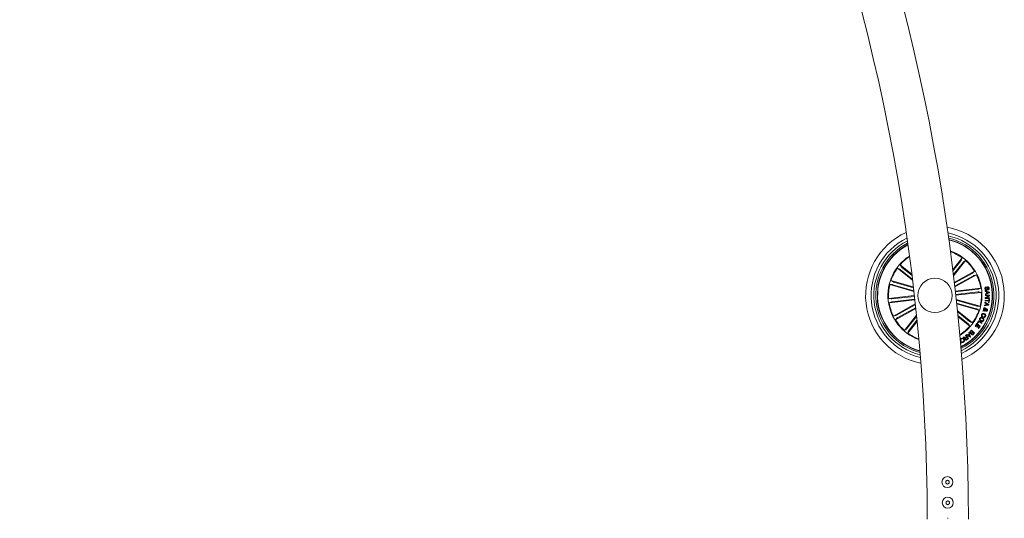
# Model space of a CAD drawing. Units: millimetres. Extents: x -499 to 3956, y -1170 to 1455.
# Drawn here: x 438 to 509, y -765 to -728 of the extents above; entities that cross this region are included whole.
import ezdxf

# ---------------------------------------------------------------- set-up
doc = ezdxf.new("R2010")
doc.units = ezdxf.units.MM

msp = doc.modelspace()

# ---------------------------------------------------------------- linework, layer by layer
at = {"color": 7, "linetype": 'Continuous', "lineweight": 0}
for p, q in [((505.499, -746.579), (506.194, -745.707)), ((506.194, -745.707), (506.126, -745.877)), ((502.515, -746.895), (501.665, -746.217)), ((501.665, -746.217), (501.77, -746.368)), ((501.807, -746.4), (502.525, -746.973)), ((506.097, -745.917), (505.508, -746.655)), ((506.252, -746.041), (505.542, -746.932)), ((505.552, -747.008), (506.436, -745.899)), ((506.436, -745.899), (506.285, -746.004)), ((502.569, -747.333), (501.472, -746.459)), ((501.472, -746.459), (501.643, -746.527)), ((501.683, -746.556), (502.559, -747.255)), ((505.61, -747.493), (507.09, -746.675)), ((506.92, -746.832), (505.616, -747.552)), ((507.016, -747.006), (505.641, -747.766)), ((505.648, -747.825), (507.24, -746.945)), ((507.09, -746.675), (506.962, -746.806)), ((507.24, -746.945), (507.06, -746.984)), ((500.921, -747.657), (501.105, -747.655)), ((502.667, -748.16), (500.921, -747.657)), ((502.628, -747.827), (501.007, -747.36)), ((501.007, -747.36), (501.161, -747.46)), ((501.153, -747.667), (502.66, -748.101)), ((501.208, -747.475), (502.635, -747.887)), ((507.938, -747.827), (507.944, -747.873)), ((502.701, -748.458), (500.836, -748.668)), ((501.066, -748.698), (502.707, -748.513)), ((505.682, -748.122), (507.548, -747.912)), ((507.33, -747.992), (505.689, -748.177)), ((507.353, -748.19), (505.711, -748.375)), ((505.717, -748.429), (507.583, -748.219)), ((507.548, -747.912), (507.379, -747.984)), ((507.583, -748.219), (507.402, -748.186)), ((507.87, -748.151), (507.868, -748.099)), ((507.868, -748.099), (508.175, -748.201)), ((507.963, -748.182), (507.87, -748.151)), ((507.876, -748.599), (508.119, -748.461)), ((507.88, -748.327), (507.969, -748.292)), ((507.884, -748.384), (507.88, -748.327)), ((507.881, -748.454), (507.883, -748.407)), ((508.119, -748.461), (507.881, -748.454)), ((507.883, -748.407), (508.186, -748.415)), ((508.177, -748.252), (507.884, -748.384)), ((508.184, -748.467), (507.94, -748.608)), ((507.969, -748.292), (507.963, -748.182)), ((508.127, -748.229), (508.002, -748.194)), ((508.002, -748.194), (508.007, -748.276)), ((508.007, -748.276), (508.127, -748.229)), ((508.072, -748.049), (508.066, -748.003)), ((508.175, -748.201), (508.177, -748.252)), ((508.186, -748.415), (508.184, -748.467)), ((500.836, -748.668), (501.017, -748.701)), ((502.736, -748.765), (500.87, -748.975)), ((500.87, -748.975), (501.039, -748.903)), ((501.088, -748.896), (502.73, -748.711)), ((502.769, -749.063), (501.178, -749.942)), ((501.402, -749.881), (502.775, -749.122)), ((505.75, -748.727), (507.497, -749.23)), ((507.266, -749.221), (505.756, -748.786)), ((507.211, -749.412), (505.78, -749)), ((505.786, -749.059), (507.412, -749.527)), ((507.497, -749.23), (507.314, -749.232)), ((508.119, -749.145), (507.803, -749.207)), ((507.803, -749.207), (507.812, -749.149)), ((507.812, -749.149), (507.907, -749.134)), ((507.841, -748.979), (507.853, -748.927)), ((507.925, -749.03), (507.841, -748.979)), ((507.853, -748.927), (508.128, -749.092)), ((507.861, -748.83), (507.866, -748.782)), ((508.123, -748.857), (507.861, -748.83)), ((507.866, -748.782), (508.128, -748.809)), ((507.876, -748.654), (507.876, -748.599)), ((508.179, -748.662), (507.876, -748.654)), ((507.907, -749.134), (507.925, -749.03)), ((507.94, -748.608), (508.18, -748.615)), ((507.962, -749.051), (507.949, -749.128)), ((507.949, -749.128), (508.073, -749.11)), ((508.073, -749.11), (507.962, -749.051)), ((508.113, -748.956), (508.123, -748.857)), ((508.153, -748.96), (508.113, -748.956)), ((508.128, -749.092), (508.119, -749.145)), ((508.128, -748.809), (508.138, -748.71)), ((508.138, -748.71), (508.178, -748.714)), ((508.178, -748.714), (508.153, -748.96)), ((508.18, -748.615), (508.179, -748.662)), ((501.178, -749.942), (501.358, -749.903)), ((502.805, -749.396), (501.328, -750.213)), ((501.498, -750.056), (502.799, -749.337)), ((502.857, -749.891), (501.983, -750.988)), ((502.166, -750.846), (502.865, -749.969)), ((505.837, -749.544), (506.946, -750.429)), ((506.736, -750.331), (505.845, -749.621)), ((506.612, -750.487), (505.874, -749.898)), ((505.882, -749.975), (506.753, -750.67)), ((507.412, -749.527), (507.257, -749.428)), ((507.685, -749.965), (507.667, -750.011)), ((507.7, -749.587), (507.716, -749.534)), ((507.787, -749.552), (507.7, -749.587)), ((507.716, -749.534), (507.762, -749.518)), ((507.749, -750.039), (507.767, -749.995)), ((507.795, -749.501), (507.891, -749.46)), ((507.895, -749.505), (507.827, -749.53)), ((507.87, -749.55), (507.857, -749.594)), ((501.328, -750.213), (501.456, -750.081)), ((502.902, -750.331), (502.224, -751.181)), ((502.322, -750.97), (502.894, -750.252)), ((506.753, -750.67), (506.649, -750.519)), ((506.946, -750.429), (506.776, -750.36)), ((507.131, -750.672), (507.26, -750.491)), ((507.166, -750.697), (507.131, -750.672)), ((507.264, -750.557), (507.166, -750.697)), ((507.249, -750.741), (507.341, -750.612)), ((507.26, -750.491), (507.512, -750.669)), ((507.341, -750.612), (507.264, -750.557)), ((507.278, -750.466), (507.387, -750.288)), ((507.312, -750.487), (507.278, -750.466)), ((507.375, -750.636), (507.284, -750.765)), ((507.395, -750.351), (507.312, -750.487)), ((507.349, -750.825), (507.447, -750.687)), ((507.447, -750.687), (507.375, -750.636)), ((507.512, -750.669), (507.384, -750.849)), ((507.387, -750.288), (507.648, -750.447)), ((507.622, -750.489), (507.395, -750.351)), ((507.648, -750.447), (507.622, -750.489)), ((501.983, -750.988), (502.134, -750.883)), ((502.224, -751.181), (502.293, -751.01)), ((506.438, -751.363), (506.467, -751.342)), ((506.515, -751.468), (506.438, -751.363)), ((506.467, -751.342), (506.644, -751.585)), ((506.489, -751.327), (506.524, -751.292)), ((506.774, -751.479), (506.489, -751.327)), ((506.524, -751.292), (506.608, -751.342)), ((506.608, -751.342), (506.697, -751.266)), ((506.708, -751.3), (506.639, -751.359)), ((506.639, -751.359), (506.758, -751.428)), ((506.664, -751.173), (506.7, -751.146)), ((506.697, -751.266), (506.664, -751.173)), ((506.7, -751.146), (506.806, -751.452)), ((506.758, -751.428), (506.708, -751.3)), ((506.781, -751.065), (506.882, -750.964)), ((506.879, -751.01), (506.804, -751.084)), ((506.956, -751.087), (506.879, -751.01)), ((506.882, -750.964), (507.093, -751.175)), ((506.888, -751.155), (506.956, -751.087)), ((506.977, -751.108), (506.917, -751.169)), ((507.048, -751.179), (506.977, -751.108)), ((506.987, -751.239), (507.048, -751.179)), ((507.093, -751.175), (507.016, -751.252)), ((507.284, -750.765), (507.249, -750.741)), ((507.384, -750.849), (507.349, -750.825)), ((506.059, -751.839), (506.108, -751.935)), ((506.108, -751.935), (506.069, -751.954)), ((506.11, -751.718), (506.077, -751.739)), ((506.127, -751.821), (506.16, -751.801)), ((506.271, -751.485), (506.307, -751.458)), ((506.434, -751.527), (506.515, -751.468)), ((506.533, -751.494), (506.462, -751.546)), ((506.512, -751.642), (506.597, -751.581)), ((506.644, -751.585), (506.53, -751.668)), ((506.597, -751.581), (506.533, -751.494)), ((506.806, -751.452), (506.774, -751.479)), ((505.116, -761.896), (504.992, -761.97)), ((504.992, -761.97), (504.995, -762.115)), ((504.995, -762.115), (505.121, -762.185)), ((505.242, -761.966), (505.116, -761.896)), ((505.121, -762.185), (505.245, -762.111)), ((505.245, -762.111), (505.242, -761.966)), ((505.141, -763.396), (505.017, -763.47)), ((505.017, -763.47), (505.019, -763.615)), ((505.019, -763.615), (505.145, -763.685)), ((505.267, -763.466), (505.141, -763.396)), ((505.145, -763.685), (505.269, -763.61)), ((505.269, -763.61), (505.267, -763.466))]:
    msp.add_line(p, q, dxfattribs=at)
for centre, radius in [((504.209, -748.444), 1.25), ((505.118, -762.041), 0.4), ((505.143, -763.54), 0.4)]:
    msp.add_circle(centre, radius, dxfattribs=at)
for centre, radius, start, end in [((355.153, -765.24), 151.5, 0.18911, 85.88767), ((355.153, -765.24), 148.5, 0.19292, 85.86763), ((504.209, -748.444), 5.05, 292.78992, 80.06874), ((504.209, -748.444), 5.05, 114.63192, 258.22674), ((504.209, -748.444), 4.65, 116.09114, 256.76751), ((504.209, -748.444), 4.65, 294.40984, 78.44881), ((504.209, -748.444), 4.45, 295.33013, 77.52852), ((504.209, -748.444), 4.3, 296.07778, 76.78088), ((504.209, -748.444), 4.45, 116.9305, 255.92815), ((504.209, -748.444), 4.3, 117.61715, 255.24151), ((504.209, -748.444), 4.199, 118.10809, 186.42933), ((504.209, -748.444), 4.175, 118.23142, 186.42933), ((504.209, -748.444), 4.199, 296.60978, 76.24888), ((504.209, -748.444), 4.175, 296.74311, 76.11555), ((504.209, -748.444), 3.425, 122.99243, 249.86623), ((504.209, -748.444), 3.381, 123.34752, 138.8091), ((504.209, -748.444), 3.425, 6.42933, 71.04238), ((504.209, -748.444), 3.381, 54.04956, 70.66853), ((504.209, -748.444), 3.381, 31.54956, 48.8091), ((504.209, -748.444), 3.381, 144.04956, 161.3091), ((504.209, -748.444), 3.381, 9.04956, 26.3091), ((504.209, -748.444), 3.381, 166.54956, 183.8091), ((504.209, -748.444), 3.425, 301.81628, 6.42933), ((504.209, -748.444), 3.381, 346.54956, 3.8091), ((504.209, -748.444), 4.199, 186.42933, 254.75057), ((504.209, -748.444), 4.175, 186.42933, 254.62724), ((504.209, -748.444), 3.381, 189.04956, 206.3091), ((504.209, -748.444), 3.381, 324.04956, 341.3091), ((504.209, -748.444), 3.381, 211.54956, 228.8091), ((504.209, -748.444), 3.381, 302.19013, 318.8091), ((504.209, -748.444), 3.381, 234.04956, 249.51114), ((505.153, -764.721), 0.05, 60, 120), ((505.153, -764.721), 0.05, 60, 120)]:
    msp.add_arc(centre, radius, start, end, dxfattribs=at)
for points, knots in [([(501.77, -746.368), (501.771, -746.369), (501.773, -746.372), (501.781, -746.379), (501.792, -746.388), (501.801, -746.396), (501.806, -746.4), (501.807, -746.4)], [0, 0, 0, 0, 0.241486, 0.482925, 0.72417, 0.965295, 1, 1, 1, 1]), ([(506.097, -745.917), (506.1, -745.913), (506.107, -745.904), (506.116, -745.892), (506.123, -745.883), (506.125, -745.879), (506.126, -745.877), (506.126, -745.877)], [0, 0, 0, 0, 0.241204, 0.482367, 0.723437, 0.964624, 1, 1, 1, 1]), ([(506.285, -746.004), (506.284, -746.005), (506.281, -746.007), (506.274, -746.015), (506.264, -746.026), (506.257, -746.036), (506.253, -746.041), (506.252, -746.041)], [0, 0, 0, 0, 0.241461, 0.48294, 0.724184, 0.965333, 1, 1, 1, 1]), ([(501.683, -746.556), (501.678, -746.553), (501.669, -746.546), (501.657, -746.537), (501.648, -746.53), (501.644, -746.528), (501.643, -746.527), (501.643, -746.527)], [0, 0, 0, 0, 0.241108, 0.482388, 0.723442, 0.9646, 1, 1, 1, 1]), ([(506.92, -746.832), (506.925, -746.829), (506.935, -746.824), (506.948, -746.816), (506.957, -746.81), (506.961, -746.807), (506.962, -746.806), (506.962, -746.806)], [0, 0, 0, 0, 0.241259, 0.482356, 0.72346, 0.964633, 1, 1, 1, 1]), ([(507.06, -746.984), (507.059, -746.985), (507.056, -746.985), (507.046, -746.99), (507.033, -746.997), (507.023, -747.002), (507.017, -747.006), (507.016, -747.006)], [0, 0, 0, 0, 0.241457, 0.482989, 0.724283, 0.965325, 1, 1, 1, 1]), ([(501.153, -747.667), (501.147, -747.665), (501.136, -747.662), (501.122, -747.658), (501.111, -747.656), (501.106, -747.655), (501.105, -747.655), (501.105, -747.655)], [0, 0, 0, 0, 0.241234, 0.482402, 0.723418, 0.964619, 1, 1, 1, 1]), ([(501.161, -747.46), (501.162, -747.46), (501.165, -747.462), (501.176, -747.466), (501.189, -747.47), (501.201, -747.473), (501.207, -747.475), (501.208, -747.475)], [0, 0, 0, 0, 0.24147, 0.482971, 0.724258, 0.965187, 1, 1, 1, 1]), ([(507.847, -747.966), (507.845, -747.948), (507.843, -747.913), (507.86, -747.865), (507.897, -747.835), (507.924, -747.829), (507.938, -747.827)], [0, 0, 0, 0, 0.280732, 0.560266, 0.779517, 1, 1, 1, 1]), ([(507.944, -748.03), (507.949, -748.029), (507.96, -748.027), (507.976, -748.011), (507.98, -747.971), (507.985, -747.919), (507.991, -747.863), (508.02, -747.828), (508.041, -747.822), (508.052, -747.82)], [0, 0, 0, 0, 0.0625581, 0.1247771, 0.2495749, 0.5010033, 0.7509451, 0.8754879, 1, 1, 1, 1]), ([(508.052, -747.82), (508.062, -747.819), (508.082, -747.818), (508.11, -747.83), (508.141, -747.863), (508.149, -747.896), (508.155, -747.919)], [0, 0, 0, 0, 0.187329, 0.374069, 0.561323, 1, 1, 1, 1]), ([(507.33, -747.992), (507.336, -747.991), (507.347, -747.99), (507.362, -747.988), (507.373, -747.986), (507.378, -747.985), (507.379, -747.984), (507.379, -747.984)], [0, 0, 0, 0, 0.241283, 0.482363, 0.723446, 0.964629, 1, 1, 1, 1]), ([(507.402, -748.186), (507.4, -748.186), (507.397, -748.186), (507.386, -748.186), (507.372, -748.188), (507.36, -748.189), (507.354, -748.19), (507.353, -748.19)], [0, 0, 0, 0, 0.241509, 0.482987, 0.724239, 0.965308, 1, 1, 1, 1]), ([(507.953, -748.076), (507.942, -748.077), (507.921, -748.078), (507.891, -748.062), (507.861, -748.026), (507.853, -747.991), (507.847, -747.966)], [0, 0, 0, 0, 0.186841, 0.373455, 0.56082, 1, 1, 1, 1]), ([(507.944, -747.873), (507.932, -747.875), (507.91, -747.88), (507.883, -747.915), (507.885, -747.945), (507.885, -747.963)], [0, 0, 0, 0, 0.281195, 0.559562, 1, 1, 1, 1]), ([(507.885, -747.963), (507.889, -747.98), (507.893, -748.001), (507.908, -748.021), (507.919, -748.028), (507.931, -748.031), (507.94, -748.031), (507.944, -748.03)], [0, 0, 0, 0, 0.498785, 0.624173, 0.7494, 0.87453, 1, 1, 1, 1]), ([(508.062, -747.865), (508.057, -747.866), (508.049, -747.868), (508.04, -747.876), (508.033, -747.89), (508.03, -747.927), (508.025, -747.98), (508.017, -748.036), (507.985, -748.069), (507.964, -748.074), (507.953, -748.076)], [0, 0, 0, 0, 0.0623036, 0.0935511, 0.1248596, 0.2502671, 0.5013869, 0.7507373, 0.8753266, 1, 1, 1, 1]), ([(508.116, -747.921), (508.113, -747.907), (508.109, -747.888), (508.094, -747.871), (508.081, -747.864), (508.07, -747.865), (508.062, -747.865)], [0, 0, 0, 0, 0.499149, 0.624826, 0.75031, 1, 1, 1, 1]), ([(508.066, -748.003), (508.075, -748), (508.095, -747.994), (508.118, -747.964), (508.117, -747.937), (508.116, -747.921)], [0, 0, 0, 0, 0.281472, 0.560314, 1, 1, 1, 1]), ([(508.155, -747.919), (508.156, -747.935), (508.158, -747.968), (508.143, -748.012), (508.11, -748.041), (508.084, -748.046), (508.072, -748.049)], [0, 0, 0, 0, 0.280821, 0.560408, 0.779695, 1, 1, 1, 1]), ([(501.017, -748.701), (501.018, -748.701), (501.021, -748.701), (501.032, -748.701), (501.047, -748.7), (501.058, -748.699), (501.065, -748.698), (501.066, -748.698)], [0, 0, 0, 0, 0.2414643, 0.4829562, 0.7242234, 0.9653061, 1, 1, 1, 1]), ([(501.088, -748.896), (501.082, -748.896), (501.071, -748.898), (501.056, -748.9), (501.045, -748.902), (501.041, -748.903), (501.039, -748.903), (501.039, -748.903)], [0, 0, 0, 0, 0.241281, 0.482363, 0.723446, 0.964627, 1, 1, 1, 1]), ([(507.266, -749.221), (507.271, -749.222), (507.282, -749.225), (507.297, -749.229), (507.308, -749.231), (507.312, -749.232), (507.314, -749.232), (507.314, -749.232)], [0, 0, 0, 0, 0.241239, 0.482403, 0.723418, 0.964619, 1, 1, 1, 1]), ([(501.358, -749.903), (501.36, -749.903), (501.362, -749.902), (501.372, -749.897), (501.385, -749.891), (501.396, -749.885), (501.401, -749.882), (501.402, -749.881)], [0, 0, 0, 0, 0.24148, 0.482931, 0.724256, 0.965312, 1, 1, 1, 1]), ([(507.257, -749.428), (507.256, -749.427), (507.253, -749.426), (507.243, -749.422), (507.229, -749.417), (507.218, -749.414), (507.211, -749.412), (507.211, -749.412)], [0, 0, 0, 0, 0.241465, 0.482961, 0.724104, 0.965188, 1, 1, 1, 1]), ([(507.667, -750.011), (507.65, -750), (507.617, -749.98), (507.59, -749.93), (507.588, -749.88), (507.597, -749.851), (507.602, -749.836)], [0, 0, 0, 0, 0.280301, 0.559161, 0.779238, 1, 1, 1, 1]), ([(507.602, -749.836), (507.613, -749.816), (507.633, -749.776), (507.693, -749.748), (507.751, -749.747), (507.784, -749.758), (507.801, -749.764)], [0, 0, 0, 0, 0.279893, 0.558362, 0.778926, 1, 1, 1, 1]), ([(507.638, -749.855), (507.634, -749.867), (507.626, -749.891), (507.636, -749.927), (507.658, -749.952), (507.676, -749.961), (507.685, -749.965)], [0, 0, 0, 0, 0.28021, 0.559205, 0.779195, 1, 1, 1, 1]), ([(507.785, -749.81), (507.77, -749.805), (507.739, -749.794), (507.692, -749.797), (507.655, -749.82), (507.644, -749.843), (507.638, -749.855)], [0, 0, 0, 0, 0.280981, 0.560598, 0.77978, 1, 1, 1, 1]), ([(507.762, -749.518), (507.756, -749.511), (507.743, -749.496), (507.737, -749.461), (507.742, -749.437), (507.744, -749.422)], [0, 0, 0, 0, 0.278718, 0.559616, 1, 1, 1, 1]), ([(507.744, -749.422), (507.748, -749.409), (507.757, -749.383), (507.787, -749.355), (507.822, -749.347), (507.844, -749.351), (507.854, -749.352)], [0, 0, 0, 0, 0.281149, 0.558902, 0.779691, 1, 1, 1, 1]), ([(507.893, -749.957), (507.886, -749.972), (507.87, -750.003), (507.832, -750.034), (507.789, -750.046), (507.762, -750.041), (507.749, -750.039)], [0, 0, 0, 0, 0.280333, 0.559973, 0.779693, 1, 1, 1, 1]), ([(507.767, -749.995), (507.777, -749.996), (507.799, -749.998), (507.835, -749.981), (507.848, -749.957), (507.856, -749.942)], [0, 0, 0, 0, 0.281089, 0.561007, 1, 1, 1, 1]), ([(507.781, -749.432), (507.78, -749.439), (507.777, -749.452), (507.781, -749.477), (507.79, -749.492), (507.795, -749.501)], [0, 0, 0, 0, 0.280324, 0.560618, 1, 1, 1, 1]), ([(507.841, -749.397), (507.834, -749.395), (507.819, -749.393), (507.801, -749.403), (507.787, -749.416), (507.783, -749.427), (507.781, -749.432)], [0, 0, 0, 0, 0.279285, 0.558632, 0.779413, 1, 1, 1, 1]), ([(507.856, -749.942), (507.861, -749.926), (507.869, -749.895), (507.844, -749.841), (507.807, -749.822), (507.785, -749.81)], [0, 0, 0, 0, 0.280386, 0.559909, 1, 1, 1, 1]), ([(507.857, -749.594), (507.848, -749.592), (507.833, -749.587), (507.815, -749.576), (507.8, -749.564), (507.791, -749.556), (507.787, -749.552)], [0, 0, 0, 0, 0.340042, 0.559764, 0.779808, 1, 1, 1, 1]), ([(507.801, -749.764), (507.821, -749.774), (507.861, -749.794), (507.899, -749.847), (507.91, -749.906), (507.899, -749.94), (507.893, -749.957)], [0, 0, 0, 0, 0.280374, 0.559858, 0.779566, 1, 1, 1, 1]), ([(507.827, -749.53), (507.835, -749.535), (507.849, -749.542), (507.864, -749.547), (507.87, -749.55)], [0, 0, 0, 0, 0.5602037, 1, 1, 1, 1]), ([(507.891, -749.46), (507.887, -749.444), (507.88, -749.423), (507.859, -749.403), (507.847, -749.399), (507.841, -749.397)], [0, 0, 0, 0, 0.5594312, 0.7795463, 1, 1, 1, 1]), ([(507.854, -749.352), (507.866, -749.356), (507.888, -749.365), (507.913, -749.4), (507.92, -749.429), (507.924, -749.447)], [0, 0, 0, 0, 0.280039, 0.559142, 1, 1, 1, 1]), ([(507.953, -749.578), (507.945, -749.575), (507.928, -749.568), (507.907, -749.541), (507.899, -749.518), (507.895, -749.505)], [0, 0, 0, 0, 0.279489, 0.559702, 1, 1, 1, 1]), ([(507.924, -749.447), (507.932, -749.443), (507.945, -749.438), (507.963, -749.43), (507.98, -749.428), (507.991, -749.431), (507.996, -749.433)], [0, 0, 0, 0, 0.340458, 0.560778, 0.7799, 1, 1, 1, 1]), ([(507.982, -749.477), (507.977, -749.476), (507.967, -749.475), (507.95, -749.482), (507.938, -749.486), (507.931, -749.489)], [0, 0, 0, 0, 0.278524, 0.558921, 1, 1, 1, 1]), ([(507.931, -749.489), (507.935, -749.499), (507.941, -749.513), (507.954, -749.529), (507.962, -749.532), (507.966, -749.534)], [0, 0, 0, 0, 0.560921, 0.780491, 1, 1, 1, 1]), ([(508.037, -749.519), (508.033, -749.529), (508.026, -749.549), (508.005, -749.571), (507.978, -749.583), (507.962, -749.58), (507.953, -749.578)], [0, 0, 0, 0, 0.280726, 0.560759, 0.780213, 1, 1, 1, 1]), ([(507.966, -749.534), (507.97, -749.534), (507.979, -749.535), (507.989, -749.529), (507.996, -749.52), (507.999, -749.514), (508, -749.51)], [0, 0, 0, 0, 0.2783606, 0.5585045, 0.779126, 1, 1, 1, 1]), ([(508, -749.51), (508, -749.506), (508.002, -749.499), (507.999, -749.487), (507.991, -749.48), (507.985, -749.478), (507.982, -749.477)], [0, 0, 0, 0, 0.280151, 0.559589, 0.779208, 1, 1, 1, 1]), ([(507.996, -749.433), (508.005, -749.437), (508.024, -749.445), (508.038, -749.47), (508.042, -749.496), (508.039, -749.511), (508.037, -749.519)], [0, 0, 0, 0, 0.279126, 0.558588, 0.77905, 1, 1, 1, 1]), ([(501.498, -750.056), (501.494, -750.058), (501.484, -750.064), (501.471, -750.071), (501.461, -750.078), (501.457, -750.08), (501.457, -750.081), (501.456, -750.081)], [0, 0, 0, 0, 0.241125, 0.482374, 0.723395, 0.964634, 1, 1, 1, 1]), ([(506.649, -750.519), (506.648, -750.518), (506.646, -750.516), (506.638, -750.508), (506.627, -750.499), (506.617, -750.491), (506.612, -750.487), (506.612, -750.487)], [0, 0, 0, 0, 0.241471, 0.48301, 0.724264, 0.965292, 1, 1, 1, 1]), ([(506.736, -750.331), (506.74, -750.335), (506.749, -750.342), (506.761, -750.351), (506.77, -750.357), (506.774, -750.36), (506.775, -750.36), (506.776, -750.36)], [0, 0, 0, 0, 0.24122, 0.482373, 0.723428, 0.964635, 1, 1, 1, 1]), ([(507.543, -750.322), (507.524, -750.31), (507.485, -750.285), (507.454, -750.226), (507.451, -750.166), (507.466, -750.133), (507.473, -750.116)], [0, 0, 0, 0, 0.27998, 0.559599, 0.779391, 1, 1, 1, 1]), ([(507.473, -750.116), (507.485, -750.097), (507.509, -750.058), (507.571, -750.035), (507.63, -750.035), (507.662, -750.049), (507.679, -750.056)], [0, 0, 0, 0, 0.279847, 0.558604, 0.77917, 1, 1, 1, 1]), ([(507.51, -750.135), (507.504, -750.15), (507.492, -750.181), (507.507, -750.226), (507.534, -750.257), (507.556, -750.27), (507.566, -750.277)], [0, 0, 0, 0, 0.279704, 0.558161, 0.778936, 1, 1, 1, 1]), ([(507.656, -750.102), (507.641, -750.096), (507.612, -750.084), (507.567, -750.085), (507.53, -750.103), (507.517, -750.125), (507.51, -750.135)], [0, 0, 0, 0, 0.2806328, 0.5603943, 0.7798471, 1, 1, 1, 1]), ([(507.751, -750.258), (507.739, -750.278), (507.715, -750.318), (507.653, -750.343), (507.593, -750.343), (507.56, -750.329), (507.543, -750.322)], [0, 0, 0, 0, 0.280036, 0.558659, 0.779203, 1, 1, 1, 1]), ([(507.566, -750.277), (507.581, -750.283), (507.611, -750.295), (507.657, -750.293), (507.694, -750.272), (507.707, -750.25), (507.714, -750.239)], [0, 0, 0, 0, 0.280454, 0.560255, 0.779645, 1, 1, 1, 1]), ([(507.714, -750.239), (507.72, -750.224), (507.731, -750.194), (507.71, -750.138), (507.676, -750.116), (507.656, -750.102)], [0, 0, 0, 0, 0.280386, 0.560256, 1, 1, 1, 1]), ([(507.679, -750.056), (507.698, -750.068), (507.736, -750.093), (507.768, -750.15), (507.772, -750.209), (507.758, -750.242), (507.751, -750.258)], [0, 0, 0, 0, 0.280115, 0.559735, 0.779534, 1, 1, 1, 1]), ([(502.134, -750.883), (502.135, -750.882), (502.137, -750.88), (502.145, -750.872), (502.154, -750.861), (502.162, -750.852), (502.166, -750.847), (502.166, -750.846)], [0, 0, 0, 0, 0.241461, 0.482951, 0.72429, 0.965333, 1, 1, 1, 1]), ([(502.322, -750.97), (502.318, -750.975), (502.311, -750.984), (502.302, -750.995), (502.296, -751.005), (502.293, -751.009), (502.293, -751.01), (502.293, -751.01)], [0, 0, 0, 0, 0.241216, 0.482375, 0.723442, 0.964624, 1, 1, 1, 1]), ([(506.777, -751.19), (506.769, -751.18), (506.753, -751.159), (506.749, -751.121), (506.76, -751.089), (506.774, -751.073), (506.781, -751.065)], [0, 0, 0, 0, 0.279502, 0.559073, 0.77919, 1, 1, 1, 1]), ([(506.868, -751.203), (506.859, -751.208), (506.843, -751.216), (506.808, -751.215), (506.789, -751.199), (506.777, -751.19)], [0, 0, 0, 0, 0.281011, 0.561091, 1, 1, 1, 1]), ([(506.804, -751.084), (506.799, -751.091), (506.787, -751.104), (506.783, -751.129), (506.789, -751.151), (506.798, -751.161), (506.803, -751.166)], [0, 0, 0, 0, 0.2804607, 0.5593684, 0.7792647, 1, 1, 1, 1]), ([(506.803, -751.166), (506.809, -751.171), (506.818, -751.18), (506.835, -751.183), (506.859, -751.18), (506.875, -751.166), (506.888, -751.155)], [0, 0, 0, 0, 0.250298, 0.376004, 0.501668, 1, 1, 1, 1]), ([(506.883, -751.282), (506.878, -751.276), (506.868, -751.264), (506.859, -751.235), (506.864, -751.215), (506.868, -751.203)], [0, 0, 0, 0, 0.280936, 0.561555, 1, 1, 1, 1]), ([(507.016, -751.252), (506.998, -751.272), (506.975, -751.297), (506.936, -751.305), (506.91, -751.302), (506.894, -751.29), (506.883, -751.282)], [0, 0, 0, 0, 0.499753, 0.6253963, 0.7510812, 1, 1, 1, 1]), ([(506.917, -751.169), (506.905, -751.181), (506.891, -751.197), (506.887, -751.221), (506.89, -751.237), (506.898, -751.247), (506.903, -751.253)], [0, 0, 0, 0, 0.498918, 0.624559, 0.750142, 1, 1, 1, 1]), ([(506.903, -751.253), (506.91, -751.258), (506.919, -751.267), (506.935, -751.27), (506.959, -751.265), (506.975, -751.251), (506.987, -751.239)], [0, 0, 0, 0, 0.2501117, 0.3753688, 0.5007035, 1, 1, 1, 1]), ([(506.077, -751.739), (506.07, -751.722), (506.057, -751.688), (506.064, -751.635), (506.09, -751.596), (506.113, -751.579), (506.125, -751.571)], [0, 0, 0, 0, 0.280267, 0.559294, 0.779352, 1, 1, 1, 1]), ([(506.138, -751.598), (506.127, -751.606), (506.106, -751.622), (506.094, -751.657), (506.095, -751.691), (506.105, -751.709), (506.11, -751.718)], [0, 0, 0, 0, 0.279997, 0.559102, 0.7793, 1, 1, 1, 1]), ([(506.125, -751.571), (506.145, -751.561), (506.185, -751.541), (506.249, -751.556), (506.295, -751.589), (506.314, -751.618), (506.324, -751.632)], [0, 0, 0, 0, 0.279759, 0.558203, 0.778911, 1, 1, 1, 1]), ([(506.285, -751.841), (506.27, -751.849), (506.241, -751.864), (506.194, -751.865), (506.154, -751.849), (506.136, -751.83), (506.127, -751.821)], [0, 0, 0, 0, 0.2802201, 0.5597989, 0.7797238, 1, 1, 1, 1]), ([(506.293, -751.655), (506.283, -751.641), (506.263, -751.612), (506.221, -751.584), (506.175, -751.579), (506.15, -751.592), (506.138, -751.598)], [0, 0, 0, 0, 0.280976, 0.5608, 0.779899, 1, 1, 1, 1]), ([(506.16, -751.801), (506.168, -751.809), (506.185, -751.824), (506.217, -751.832), (506.246, -751.828), (506.262, -751.82), (506.27, -751.815)], [0, 0, 0, 0, 0.280101, 0.559194, 0.77945, 1, 1, 1, 1]), ([(506.27, -751.815), (506.284, -751.805), (506.311, -751.784), (506.324, -751.719), (506.305, -751.679), (506.293, -751.655)], [0, 0, 0, 0, 0.2805246, 0.559901, 1, 1, 1, 1]), ([(506.304, -751.508), (506.299, -751.503), (506.289, -751.493), (506.277, -751.487), (506.271, -751.485)], [0, 0, 0, 0, 0.560356, 1, 1, 1, 1]), ([(506.324, -751.632), (506.334, -751.652), (506.355, -751.692), (506.355, -751.757), (506.328, -751.81), (506.3, -751.831), (506.285, -751.841)], [0, 0, 0, 0, 0.280428, 0.559922, 0.779573, 1, 1, 1, 1]), ([(506.407, -751.567), (506.402, -751.569), (506.392, -751.573), (506.375, -751.573), (506.36, -751.566), (506.334, -751.547), (506.318, -751.526), (506.304, -751.508)], [0, 0, 0, 0, 0.125003, 0.249686, 0.374346, 0.499463, 1, 1, 1, 1]), ([(506.307, -751.458), (506.314, -751.462), (506.326, -751.47), (506.341, -751.491), (506.353, -751.504), (506.361, -751.512)], [0, 0, 0, 0, 0.277551, 0.558611, 1, 1, 1, 1]), ([(506.361, -751.512), (506.366, -751.518), (506.377, -751.529), (506.398, -751.54), (506.419, -751.537), (506.429, -751.53), (506.434, -751.527)], [0, 0, 0, 0, 0.281226, 0.55979, 0.779478, 1, 1, 1, 1]), ([(506.409, -751.659), (506.404, -751.651), (506.394, -751.635), (506.389, -751.609), (506.394, -751.585), (506.403, -751.573), (506.407, -751.567)], [0, 0, 0, 0, 0.280376, 0.5599, 0.779711, 1, 1, 1, 1]), ([(506.53, -751.668), (506.519, -751.675), (506.497, -751.689), (506.461, -751.693), (506.429, -751.682), (506.416, -751.667), (506.409, -751.659)], [0, 0, 0, 0, 0.280801, 0.559992, 0.779702, 1, 1, 1, 1]), ([(506.462, -751.546), (506.448, -751.557), (506.43, -751.571), (506.422, -751.596), (506.423, -751.614), (506.43, -751.626), (506.435, -751.633)], [0, 0, 0, 0, 0.498893, 0.624323, 0.749723, 1, 1, 1, 1]), ([(506.435, -751.633), (506.44, -751.639), (506.451, -751.652), (506.475, -751.658), (506.496, -751.653), (506.506, -751.646), (506.512, -751.642)], [0, 0, 0, 0, 0.280014, 0.558628, 0.778935, 1, 1, 1, 1])]:
    msp.add_open_spline(points, degree=3, knots=knots, dxfattribs=at)

doc.saveas('drawing.dxf')
